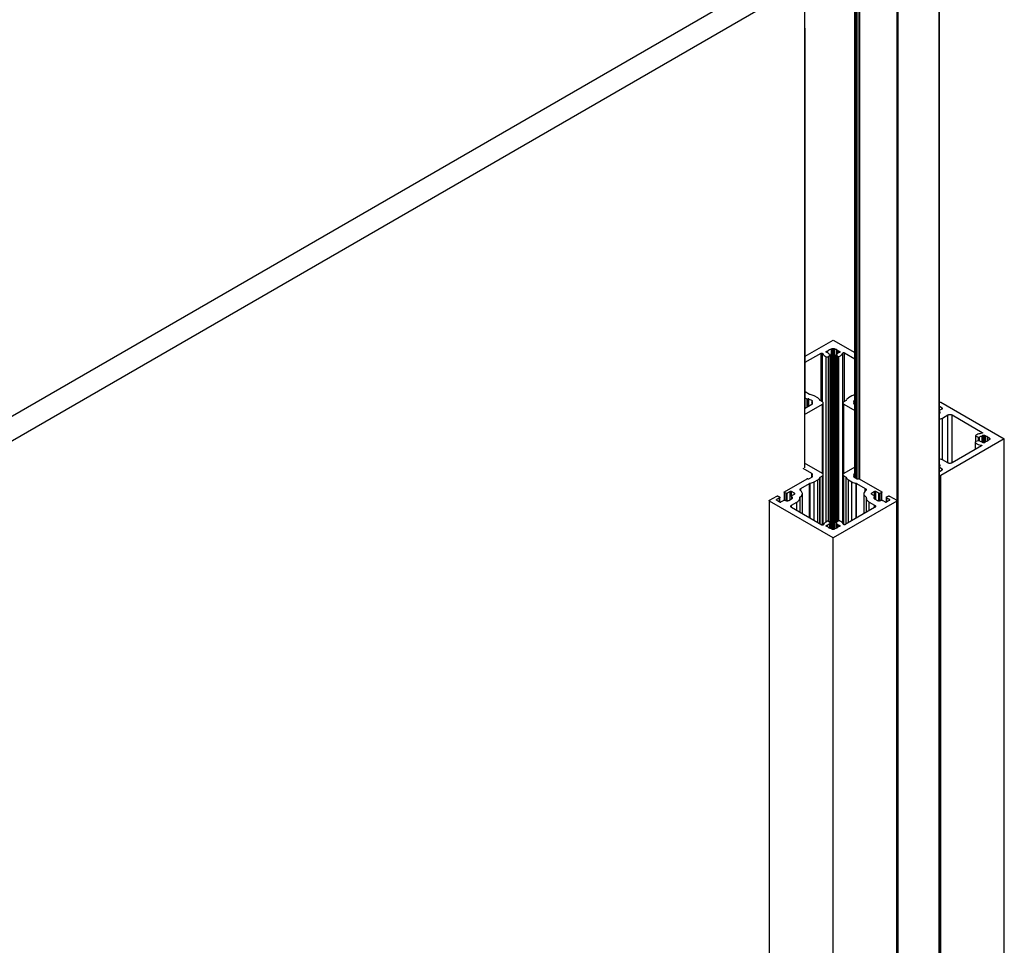
# Model space of a CAD drawing. Units: millimetres. Extents: x 2321 to 4024, y 26 to 608.
# Drawn here: x 3536 to 3562, y 488 to 512 of the extents above; entities that cross this region are included whole.
import ezdxf

# ---------------------------------------------------------------- set-up
doc = ezdxf.new("R2010")
doc.units = ezdxf.units.MM

msp = doc.modelspace()

# ---------------------------------------------------------------- linework, layer by layer
at = {"color": 7, "linetype": 'Continuous', "lineweight": 25}
for p, q in [((3560.528, 501.924), (3560.528, 518.334)), ((3558.288, 516.385), (3558.288, 499.94)), ((3558.293, 499.937), (3558.293, 516.361)), ((3558.311, 499.927), (3558.311, 516.322)), ((3558.315, 499.924), (3558.315, 516.317)), ((3558.334, 499.913), (3558.334, 516.306)), ((3558.351, 499.903), (3558.351, 516.302)), ((3558.411, 499.902), (3558.411, 516.302)), ((3558.428, 499.892), (3558.428, 516.298)), ((3560.524, 451.032), (3560.524, 516.355)), ((3560.528, 451.038), (3560.528, 516.362)), ((3559.415, 450.405), (3559.415, 515.728)), ((3559.438, 450.405), (3559.438, 515.728)), ((3493.528, 477.037), (3556.398, 513.331)), ((3494.094, 476.71), (3556.964, 513.004)), ((3556.964, 513.004), (3556.964, 500.193)), ((3556.983, 511.806), (3556.964, 511.817)), ((3556.964, 511.796), (3556.983, 511.806)), ((3556.983, 501.771), (3556.983, 511.806)), ((3556.983, 503.143), (3557.718, 503.567)), ((3557.718, 503.567), (3558.288, 503.238)), ((3556.983, 502.979), (3557.399, 503.219)), ((3557.399, 501.955), (3557.399, 503.219)), ((3557.433, 501.936), (3557.433, 503.219)), ((3557.536, 498.761), (3557.536, 503.125)), ((3557.538, 503.249), (3557.538, 503.259)), ((3557.562, 503.272), (3557.565, 503.272)), ((3557.562, 503.236), (3557.562, 503.272)), ((3557.565, 503.236), (3557.562, 503.236)), ((3557.565, 503.236), (3557.565, 503.272)), ((3557.581, 503.229), (3557.577, 503.233)), ((3557.581, 503.229), (3557.581, 503.279)), ((3557.596, 503.132), (3557.637, 503.173)), ((3557.596, 498.777), (3557.596, 503.132)), ((3557.633, 503.187), (3557.631, 503.188)), ((3557.637, 498.736), (3557.637, 503.173)), ((3557.639, 498.732), (3557.639, 503.178)), ((3557.684, 498.571), (3557.684, 503.338)), ((3557.705, 503.346), (3557.731, 503.346)), ((3557.705, 498.563), (3557.705, 503.346)), ((3557.731, 498.563), (3557.731, 503.346)), ((3557.747, 503.342), (3557.751, 503.338)), ((3557.747, 498.568), (3557.747, 503.342)), ((3557.751, 498.571), (3557.751, 503.338)), ((3557.797, 503.178), (3557.797, 498.731)), ((3557.799, 503.173), (3557.837, 503.135)), ((3557.799, 498.736), (3557.799, 503.173)), ((3557.82, 503.196), (3557.82, 503.313)), ((3557.837, 498.774), (3557.837, 503.135)), ((3557.855, 503.229), (3557.855, 503.279)), ((3557.871, 503.272), (3557.874, 503.272)), ((3557.871, 503.236), (3557.871, 503.272)), ((3557.874, 503.236), (3557.871, 503.236)), ((3557.872, 498.788), (3557.872, 503.13)), ((3557.874, 503.236), (3557.874, 503.272)), ((3557.891, 503.24), (3557.891, 503.268)), ((3557.898, 503.259), (3557.898, 503.249)), ((3558.017, 503.231), (3558.288, 503.075)), ((3558.017, 501.944), (3558.017, 503.231)), ((3557.098, 502.129), (3556.983, 502.196)), ((3557.311, 502.039), (3557.22, 502.091)), ((3558.216, 502.091), (3558.125, 502.039)), ((3556.964, 501.597), (3557.435, 501.869)), ((3556.964, 501.76), (3557.152, 501.869)), ((3557.028, 502.006), (3556.983, 502.032)), ((3557.028, 501.797), (3557.028, 502.006)), ((3557.056, 502.009), (3557.05, 502.006)), ((3557.05, 501.81), (3557.05, 502.006)), ((3557.056, 501.813), (3557.056, 502.009)), ((3557.169, 501.957), (3557.079, 502.009)), ((3557.079, 501.826), (3557.079, 502.009)), ((3557.158, 501.934), (3557.158, 501.874)), ((3557.163, 501.94), (3557.169, 501.944)), ((3557.169, 501.944), (3557.169, 501.957)), ((3557.435, 501.934), (3557.376, 501.968)), ((3557.435, 500.04), (3557.435, 501.869)), ((3557.459, 500.01), (3557.459, 501.902)), ((3557.977, 501.902), (3557.977, 498.723)), ((3558.06, 501.968), (3558.001, 501.934)), ((3558.001, 501.869), (3558.288, 501.703)), ((3558.001, 500.04), (3558.001, 501.869)), ((3558.288, 501.969), (3558.267, 501.957)), ((3558.267, 501.944), (3558.267, 501.957)), ((3558.267, 501.944), (3558.273, 501.94)), ((3558.278, 501.873), (3558.278, 501.934)), ((3558.284, 501.869), (3558.288, 501.867)), ((3560.528, 501.924), (3560.529, 501.924)), ((3560.563, 501.924), (3562.243, 500.955)), ((3560.603, 501.771), (3560.528, 501.814)), ((3560.528, 501.707), (3560.534, 501.712)), ((3560.534, 501.712), (3560.603, 501.751)), ((3560.603, 501.751), (3560.603, 501.771)), ((3560.609, 501.506), (3560.75, 501.588)), ((3560.75, 500.321), (3560.75, 501.588)), ((3560.863, 501.588), (3561.661, 501.127)), ((3560.863, 500.321), (3560.863, 501.588)), ((3560.528, 501.475), (3560.609, 501.506)), ((3560.609, 500.403), (3560.609, 501.506)), ((3561.661, 501.108), (3561.661, 501.127)), ((3561.669, 501.043), (3561.669, 501.045)), ((3561.669, 500.865), (3561.669, 501.045)), ((3561.669, 500.866), (3561.669, 501.043)), ((3561.693, 501.058), (3561.709, 501.058)), ((3561.693, 500.851), (3561.693, 501.058)), ((3561.709, 500.851), (3561.709, 501.058)), ((3561.726, 500.855), (3561.726, 501.054)), ((3561.733, 501.045), (3561.733, 501.043)), ((3561.733, 500.866), (3561.733, 501.043)), ((3562.243, 500.955), (3560.563, 499.985)), ((3561.469, 500.864), (3561.469, 500.671)), ((3561.478, 500.676), (3561.478, 500.849)), ((3561.482, 501.036), (3561.482, 500.88)), ((3561.56, 500.908), (3561.489, 500.884)), ((3561.494, 501.023), (3561.56, 501.002)), ((3561.494, 500.886), (3561.494, 501.023)), ((3561.56, 500.908), (3561.56, 501.002)), ((3561.586, 500.905), (3561.584, 500.906)), ((3561.586, 500.905), (3561.586, 501.005)), ((3561.641, 500.77), (3561.641, 500.79)), ((3561.665, 500.873), (3561.658, 500.875)), ((3561.669, 500.865), (3561.669, 500.866)), ((3561.709, 500.851), (3561.693, 500.851)), ((3561.733, 500.866), (3561.733, 500.865)), ((3561.744, 500.875), (3561.744, 501.034)), ((3561.803, 500.898), (3561.803, 501.013)), ((3561.847, 500.974), (3561.854, 500.971)), ((3561.847, 500.935), (3561.847, 500.974)), ((3561.854, 500.938), (3561.854, 500.971)), ((3561.861, 500.962), (3561.861, 500.947)), ((3562.243, 435.631), (3562.243, 500.955)), ((3561.641, 500.77), (3560.863, 500.321)), ((3557.435, 500.04), (3556.964, 500.312)), ((3560.609, 500.403), (3560.524, 500.432)), ((3560.75, 500.321), (3560.609, 500.403)), ((3557.152, 500.04), (3556.926, 500.171)), ((3557.152, 499.942), (3557.152, 500.04)), ((3557.459, 498.684), (3557.459, 500.008)), ((3557.977, 500.008), (3557.977, 498.723)), ((3558.288, 500.206), (3558.001, 500.04)), ((3558.288, 500.042), (3558.284, 500.04)), ((3558.284, 499.942), (3558.284, 500.04)), ((3560.534, 500.197), (3560.528, 500.202)), ((3560.528, 500.095), (3560.603, 500.138)), ((3560.603, 500.158), (3560.534, 500.197)), ((3560.534, 500.099), (3560.534, 500.197)), ((3560.603, 500.138), (3560.603, 500.158)), ((3556.434, 499.56), (3557.028, 499.903)), ((3556.868, 499.647), (3557.098, 499.78)), ((3557.05, 499.903), (3557.056, 499.9)), ((3557.079, 499.9), (3557.169, 499.952)), ((3557.098, 498.863), (3557.098, 499.78)), ((3557.158, 499.975), (3557.158, 499.945)), ((3557.169, 499.965), (3557.163, 499.969)), ((3557.163, 499.948), (3557.163, 499.969)), ((3557.169, 499.952), (3557.169, 499.965)), ((3557.22, 499.818), (3557.311, 499.87)), ((3557.22, 498.793), (3557.22, 499.818)), ((3557.311, 498.74), (3557.311, 499.87)), ((3557.376, 499.941), (3557.435, 499.975)), ((3557.376, 498.703), (3557.376, 499.941)), ((3557.435, 498.675), (3557.435, 499.975)), ((3558.001, 499.975), (3558.06, 499.941)), ((3558.001, 498.692), (3558.001, 499.975)), ((3558.06, 498.703), (3558.06, 499.941)), ((3558.125, 499.87), (3558.216, 499.818)), ((3558.125, 498.74), (3558.125, 499.87)), ((3558.216, 498.793), (3558.216, 499.818)), ((3558.273, 499.969), (3558.267, 499.965)), ((3558.267, 499.952), (3558.267, 499.965)), ((3558.267, 499.952), (3558.357, 499.9)), ((3558.273, 499.948), (3558.273, 499.969)), ((3558.278, 499.945), (3558.278, 499.975)), ((3558.338, 499.78), (3558.568, 499.647)), ((3558.338, 498.863), (3558.338, 499.78)), ((3558.38, 499.9), (3558.385, 499.903)), ((3558.408, 499.903), (3559.002, 499.56)), ((3560.529, 499.985), (3560.528, 499.985)), ((3560.529, 434.661), (3560.529, 499.985)), ((3560.563, 434.661), (3560.563, 499.985)), ((3556.427, 499.55), (3556.427, 499.335)), ((3556.473, 499.518), (3556.434, 499.541)), ((3556.434, 499.335), (3556.434, 499.541)), ((3556.473, 499.327), (3556.473, 499.518)), ((3556.587, 499.563), (3556.507, 499.518)), ((3556.507, 499.322), (3556.507, 499.518)), ((3556.587, 499.348), (3556.587, 499.563)), ((3556.7, 499.518), (3556.62, 499.563)), ((3556.62, 499.447), (3556.62, 499.563)), ((3556.631, 499.458), (3556.7, 499.498)), ((3556.7, 499.498), (3556.7, 499.518)), ((3556.868, 499.579), (3556.868, 499.647)), ((3556.907, 498.974), (3556.907, 499.509)), ((3558.529, 499.509), (3558.529, 498.974)), ((3558.568, 499.578), (3558.568, 499.647)), ((3558.815, 499.563), (3558.736, 499.518)), ((3558.736, 499.498), (3558.736, 499.518)), ((3558.736, 499.498), (3558.805, 499.458)), ((3558.815, 499.445), (3558.815, 499.563)), ((3558.928, 499.518), (3558.849, 499.563)), ((3558.849, 499.348), (3558.849, 499.563)), ((3558.928, 499.321), (3558.928, 499.518)), ((3559.002, 499.541), (3558.962, 499.518)), ((3558.962, 499.326), (3558.962, 499.518)), ((3559.002, 499.335), (3559.002, 499.541)), ((3559.009, 499.335), (3559.009, 499.55)), ((3556.031, 499.322), (3556.031, 433.998)), ((3556.038, 499.332), (3556.23, 499.443)), ((3557.718, 498.342), (3556.038, 499.312)), ((3556.038, 433.989), (3556.038, 499.312)), ((3556.304, 499.4), (3556.225, 499.354)), ((3556.225, 499.335), (3556.225, 499.354)), ((3556.225, 499.335), (3556.304, 499.289)), ((3556.264, 499.443), (3556.304, 499.42)), ((3556.304, 499.289), (3556.304, 499.4)), ((3556.311, 499.287), (3556.311, 499.41)), ((3556.338, 499.289), (3556.406, 499.329)), ((3556.564, 499.335), (3556.62, 499.367)), ((3556.619, 499.442), (3556.619, 499.367)), ((3556.62, 499.204), (3556.762, 499.286)), ((3556.762, 499.057), (3556.762, 499.286)), ((3556.843, 499.01), (3556.843, 499.398)), ((3559.398, 499.312), (3557.718, 498.342)), ((3558.593, 499.398), (3558.593, 499.01)), ((3558.674, 499.286), (3558.815, 499.204)), ((3558.674, 499.057), (3558.674, 499.286)), ((3558.815, 499.367), (3558.872, 499.335)), ((3558.817, 499.367), (3558.817, 499.442)), ((3559.03, 499.329), (3559.098, 499.289)), ((3559.125, 499.41), (3559.125, 499.286)), ((3559.132, 499.42), (3559.172, 499.443)), ((3559.211, 499.354), (3559.132, 499.4)), ((3559.132, 499.289), (3559.132, 499.4)), ((3559.132, 499.289), (3559.211, 499.335)), ((3559.206, 499.443), (3559.398, 499.332)), ((3559.211, 499.335), (3559.211, 499.354)), ((3559.398, 433.989), (3559.398, 499.312)), ((3559.405, 433.998), (3559.405, 499.322)), ((3557.419, 498.678), (3556.62, 499.139)), ((3556.62, 499.139), (3556.62, 499.204)), ((3558.815, 499.139), (3558.037, 498.69)), ((3558.815, 499.139), (3558.815, 499.204)), ((3557.599, 498.774), (3557.595, 498.777)), ((3557.637, 498.736), (3557.599, 498.774)), ((3557.631, 498.592), (3557.631, 498.721)), ((3557.639, 498.589), (3557.639, 498.731)), ((3557.797, 498.731), (3557.797, 498.587)), ((3557.84, 498.777), (3557.799, 498.736)), ((3557.805, 498.721), (3557.82, 498.714)), ((3557.805, 498.59), (3557.805, 498.721)), ((3557.82, 498.598), (3557.82, 498.714)), ((3557.922, 498.773), (3557.9, 498.784)), ((3557.538, 498.651), (3557.538, 498.66)), ((3557.562, 498.674), (3557.565, 498.674)), ((3557.562, 498.637), (3557.562, 498.674)), ((3557.565, 498.637), (3557.562, 498.637)), ((3557.565, 498.637), (3557.565, 498.674)), ((3557.581, 498.63), (3557.577, 498.634)), ((3557.681, 498.574), (3557.675, 498.576)), ((3557.684, 498.571), (3557.681, 498.574)), ((3557.731, 498.563), (3557.705, 498.563)), ((3557.855, 498.63), (3557.855, 498.68)), ((3557.871, 498.674), (3557.874, 498.674)), ((3557.871, 498.637), (3557.871, 498.674)), ((3557.874, 498.637), (3557.871, 498.637)), ((3557.874, 498.637), (3557.874, 498.674)), ((3557.891, 498.641), (3557.891, 498.669)), ((3557.898, 498.66), (3557.898, 498.651)), ((3557.898, 498.65), (3557.898, 498.66)), ((3557.718, 433.019), (3557.718, 498.342))]:
    msp.add_line(p, q, dxfattribs=at)
at = {"color": 8, "linetype": 'Continuous', "lineweight": 25}
for p, q in [((3557.439, 501.931), (3557.439, 503.213)), ((3557.675, 498.576), (3557.675, 503.333)), ((3557.761, 498.576), (3557.761, 503.333)), ((3557.977, 498.724), (3557.977, 503.224)), ((3557.161, 501.876), (3557.161, 501.928)), ((3558.275, 501.876), (3558.275, 501.928)), ((3560.531, 501.627), (3560.531, 501.681)), ((3561.63, 500.764), (3561.63, 500.793)), ((3561.658, 500.875), (3561.658, 501.034)), ((3561.839, 500.93), (3561.839, 500.979)), ((3557.11, 498.856), (3557.11, 499.784)), ((3557.37, 498.706), (3557.37, 499.934)), ((3558.066, 498.706), (3558.066, 499.934)), ((3558.326, 498.856), (3558.326, 499.784)), ((3556.628, 499.374), (3556.628, 499.428)), ((3558.808, 499.373), (3558.808, 499.428)), ((3557.581, 498.63), (3557.581, 498.68))]:
    msp.add_line(p, q, dxfattribs=at)
at = {"color": 7, "linetype": 'Continuous', "lineweight": 25}
for points, knots in [([(3557.399, 503.219), (3557.401, 503.221), (3557.407, 503.223), (3557.417, 503.224), (3557.426, 503.222), (3557.43, 503.22), (3557.433, 503.219)], [0, 0, 0, 0, 0.2800244, 0.5592263, 0.7790089, 1, 1, 1, 1]), ([(3557.433, 503.219), (3557.434, 503.218), (3557.437, 503.216), (3557.438, 503.214), (3557.439, 503.213)], [0, 0, 0, 0, 0.55897, 1, 1, 1, 1]), ([(3557.439, 503.213), (3557.45, 503.194), (3557.471, 503.161), (3557.516, 503.136), (3557.536, 503.125)], [0, 0, 0, 0, 0.558538, 1, 1, 1, 1]), ([(3557.536, 503.125), (3557.541, 503.123), (3557.552, 503.119), (3557.571, 503.12), (3557.586, 503.125), (3557.593, 503.129), (3557.596, 503.132)], [0, 0, 0, 0, 0.279555, 0.559133, 0.77964, 1, 1, 1, 1]), ([(3557.538, 503.259), (3557.538, 503.261), (3557.539, 503.265), (3557.546, 503.269), (3557.554, 503.272), (3557.559, 503.272), (3557.562, 503.272)], [0, 0, 0, 0, 0.279931, 0.559173, 0.778999, 1, 1, 1, 1]), ([(3557.562, 503.236), (3557.558, 503.236), (3557.551, 503.236), (3557.543, 503.24), (3557.539, 503.245), (3557.538, 503.248), (3557.538, 503.249)], [0, 0, 0, 0, 0.279972, 0.559176, 0.778999, 1, 1, 1, 1]), ([(3557.565, 503.272), (3557.567, 503.273), (3557.571, 503.273), (3557.577, 503.275), (3557.579, 503.277), (3557.581, 503.279)], [0, 0, 0, 0, 0.280612, 0.562395, 1, 1, 1, 1]), ([(3557.577, 503.233), (3557.575, 503.234), (3557.571, 503.235), (3557.567, 503.235), (3557.565, 503.236)], [0, 0, 0, 0, 0.559352, 1, 1, 1, 1]), ([(3557.581, 503.279), (3557.592, 503.293), (3557.613, 503.317), (3557.656, 503.328), (3557.675, 503.333)], [0, 0, 0, 0, 0.5591155, 1, 1, 1, 1]), ([(3557.631, 503.188), (3557.619, 503.194), (3557.596, 503.206), (3557.585, 503.222), (3557.581, 503.229)], [0, 0, 0, 0, 0.558607, 1, 1, 1, 1]), ([(3557.637, 503.173), (3557.638, 503.174), (3557.64, 503.177), (3557.639, 503.182), (3557.636, 503.185), (3557.633, 503.187)], [0, 0, 0, 0, 0.280649, 0.562508, 1, 1, 1, 1]), ([(3557.675, 503.333), (3557.677, 503.334), (3557.681, 503.335), (3557.683, 503.337), (3557.684, 503.338)], [0, 0, 0, 0, 0.559294, 1, 1, 1, 1]), ([(3557.684, 503.338), (3557.686, 503.339), (3557.688, 503.342), (3557.695, 503.345), (3557.701, 503.346), (3557.705, 503.346)], [0, 0, 0, 0, 0.280446, 0.561694, 1, 1, 1, 1]), ([(3557.731, 503.346), (3557.734, 503.346), (3557.74, 503.345), (3557.745, 503.343), (3557.747, 503.342)], [0, 0, 0, 0, 0.558053, 1, 1, 1, 1]), ([(3557.751, 503.338), (3557.753, 503.337), (3557.755, 503.335), (3557.759, 503.334), (3557.761, 503.333)], [0, 0, 0, 0, 0.5593872, 1, 1, 1, 1]), ([(3557.761, 503.333), (3557.773, 503.331), (3557.795, 503.326), (3557.812, 503.317), (3557.82, 503.313)], [0, 0, 0, 0, 0.559161, 1, 1, 1, 1]), ([(3557.805, 503.188), (3557.803, 503.187), (3557.799, 503.184), (3557.796, 503.18), (3557.797, 503.176), (3557.798, 503.174), (3557.799, 503.173)], [0, 0, 0, 0, 0.2792755, 0.5601701, 0.7796451, 1, 1, 1, 1]), ([(3557.855, 503.229), (3557.849, 503.22), (3557.837, 503.204), (3557.815, 503.193), (3557.805, 503.188)], [0, 0, 0, 0, 0.558606, 1, 1, 1, 1]), ([(3557.82, 503.313), (3557.828, 503.307), (3557.844, 503.297), (3557.852, 503.284), (3557.855, 503.279)], [0, 0, 0, 0, 0.5591614, 1, 1, 1, 1]), ([(3557.837, 503.135), (3557.84, 503.133), (3557.844, 503.129), (3557.855, 503.127), (3557.864, 503.128), (3557.87, 503.129), (3557.872, 503.13)], [0, 0, 0, 0, 0.279979, 0.559097, 0.778904, 1, 1, 1, 1]), ([(3557.855, 503.279), (3557.856, 503.278), (3557.858, 503.276), (3557.863, 503.273), (3557.868, 503.273), (3557.871, 503.272)], [0, 0, 0, 0, 0.280638, 0.562393, 1, 1, 1, 1]), ([(3557.871, 503.236), (3557.869, 503.235), (3557.865, 503.235), (3557.859, 503.233), (3557.857, 503.231), (3557.855, 503.229)], [0, 0, 0, 0, 0.280591, 0.562325, 1, 1, 1, 1]), ([(3557.872, 503.13), (3557.9, 503.145), (3557.95, 503.171), (3557.969, 503.208), (3557.977, 503.224)], [0, 0, 0, 0, 0.55946, 1, 1, 1, 1]), ([(3557.874, 503.272), (3557.877, 503.272), (3557.884, 503.272), (3557.889, 503.269), (3557.891, 503.268)], [0, 0, 0, 0, 0.559388, 1, 1, 1, 1]), ([(3557.898, 503.249), (3557.897, 503.247), (3557.897, 503.243), (3557.89, 503.239), (3557.882, 503.236), (3557.877, 503.236), (3557.874, 503.236)], [0, 0, 0, 0, 0.279983, 0.55919, 0.779006, 1, 1, 1, 1]), ([(3557.891, 503.268), (3557.893, 503.267), (3557.897, 503.264), (3557.898, 503.26), (3557.898, 503.259)], [0, 0, 0, 0, 0.559426, 1, 1, 1, 1]), ([(3557.977, 503.224), (3557.978, 503.226), (3557.98, 503.229), (3557.987, 503.233), (3557.997, 503.235), (3558.008, 503.235), (3558.014, 503.232), (3558.017, 503.231)], [0, 0, 0, 0, 0.186687, 0.3737395, 0.5607153, 0.7804805, 1, 1, 1, 1]), ([(3557.11, 502.125), (3557.108, 502.125), (3557.103, 502.126), (3557.1, 502.128), (3557.098, 502.129)], [0, 0, 0, 0, 0.558738, 1, 1, 1, 1]), ([(3557.22, 502.091), (3557.202, 502.1), (3557.169, 502.116), (3557.128, 502.122), (3557.11, 502.125)], [0, 0, 0, 0, 0.558756, 1, 1, 1, 1]), ([(3558.288, 502.117), (3558.278, 502.115), (3558.251, 502.11), (3558.23, 502.098), (3558.216, 502.091)], [0, 0, 0, 0, 0.347752, 1, 1, 1, 1]), ([(3557.05, 502.006), (3557.049, 502.005), (3557.045, 502.004), (3557.038, 502.003), (3557.032, 502.004), (3557.029, 502.005), (3557.028, 502.006)], [0, 0, 0, 0, 0.279982, 0.559205, 0.778997, 1, 1, 1, 1]), ([(3557.079, 502.009), (3557.077, 502.01), (3557.073, 502.012), (3557.066, 502.012), (3557.06, 502.011), (3557.058, 502.01), (3557.056, 502.009)], [0, 0, 0, 0, 0.279969, 0.559208, 0.779002, 1, 1, 1, 1]), ([(3557.152, 501.869), (3557.159, 501.874), (3557.172, 501.883), (3557.177, 501.9), (3557.173, 501.916), (3557.165, 501.924), (3557.161, 501.928)], [0, 0, 0, 0, 0.279333, 0.560155, 0.779662, 1, 1, 1, 1]), ([(3557.161, 501.928), (3557.16, 501.929), (3557.158, 501.932), (3557.158, 501.935), (3557.159, 501.938), (3557.162, 501.94), (3557.163, 501.94)], [0, 0, 0, 0, 0.279326, 0.560171, 0.779657, 1, 1, 1, 1]), ([(3557.169, 501.944), (3557.171, 501.945), (3557.174, 501.947), (3557.174, 501.951), (3557.173, 501.955), (3557.17, 501.956), (3557.169, 501.957)], [0, 0, 0, 0, 0.279953, 0.55922, 0.779022, 1, 1, 1, 1]), ([(3557.37, 501.975), (3557.363, 501.989), (3557.351, 502.012), (3557.323, 502.031), (3557.311, 502.039)], [0, 0, 0, 0, 0.558757, 1, 1, 1, 1]), ([(3557.376, 501.968), (3557.374, 501.969), (3557.371, 501.972), (3557.37, 501.974), (3557.37, 501.975)], [0, 0, 0, 0, 0.558758, 1, 1, 1, 1]), ([(3557.435, 501.869), (3557.442, 501.874), (3557.457, 501.885), (3557.46, 501.905), (3557.453, 501.922), (3557.441, 501.93), (3557.435, 501.934)], [0, 0, 0, 0, 0.27999, 0.5592075, 0.7790061, 1, 1, 1, 1]), ([(3558.001, 501.934), (3557.994, 501.929), (3557.979, 501.918), (3557.976, 501.899), (3557.983, 501.881), (3557.995, 501.873), (3558.001, 501.869)], [0, 0, 0, 0, 0.2799783, 0.5591945, 0.7790031, 1, 1, 1, 1]), ([(3558.066, 501.975), (3558.066, 501.974), (3558.064, 501.971), (3558.061, 501.969), (3558.06, 501.968)], [0, 0, 0, 0, 0.558757, 1, 1, 1, 1]), ([(3558.125, 502.039), (3558.11, 502.028), (3558.082, 502.009), (3558.071, 501.986), (3558.066, 501.975)], [0, 0, 0, 0, 0.558757, 1, 1, 1, 1]), ([(3558.275, 501.928), (3558.27, 501.923), (3558.26, 501.912), (3558.259, 501.895), (3558.268, 501.88), (3558.278, 501.873), (3558.284, 501.869)], [0, 0, 0, 0, 0.279327, 0.560158, 0.77966, 1, 1, 1, 1]), ([(3558.267, 501.957), (3558.265, 501.956), (3558.262, 501.954), (3558.262, 501.95), (3558.263, 501.947), (3558.265, 501.945), (3558.267, 501.944)], [0, 0, 0, 0, 0.279982, 0.559205, 0.778997, 1, 1, 1, 1]), ([(3558.273, 501.94), (3558.275, 501.939), (3558.277, 501.937), (3558.278, 501.934), (3558.277, 501.931), (3558.276, 501.929), (3558.275, 501.928)], [0, 0, 0, 0, 0.279343, 0.560143, 0.779661, 1, 1, 1, 1]), ([(3560.529, 501.924), (3560.532, 501.926), (3560.538, 501.928), (3560.548, 501.929), (3560.557, 501.927), (3560.561, 501.925), (3560.563, 501.924)], [0, 0, 0, 0, 0.279953, 0.559223, 0.779018, 1, 1, 1, 1]), ([(3560.524, 501.621), (3560.53, 501.626), (3560.544, 501.635), (3560.549, 501.653), (3560.544, 501.669), (3560.535, 501.677), (3560.531, 501.681)], [0, 0, 0, 0, 0.279288, 0.560164, 0.779651, 1, 1, 1, 1]), ([(3560.603, 501.751), (3560.605, 501.753), (3560.609, 501.756), (3560.61, 501.762), (3560.608, 501.767), (3560.605, 501.77), (3560.603, 501.771)], [0, 0, 0, 0, 0.280037, 0.559213, 0.779001, 1, 1, 1, 1]), ([(3560.75, 501.588), (3560.759, 501.592), (3560.778, 501.601), (3560.812, 501.603), (3560.842, 501.598), (3560.856, 501.591), (3560.863, 501.588)], [0, 0, 0, 0, 0.279992, 0.559222, 0.779012, 1, 1, 1, 1]), ([(3561.487, 501.044), (3561.485, 501.042), (3561.482, 501.038), (3561.483, 501.032), (3561.487, 501.027), (3561.492, 501.025), (3561.494, 501.023)], [0, 0, 0, 0, 0.279962, 0.559107, 0.7789, 1, 1, 1, 1]), ([(3561.649, 501.104), (3561.613, 501.097), (3561.549, 501.086), (3561.506, 501.056), (3561.487, 501.044)], [0, 0, 0, 0, 0.559459, 1, 1, 1, 1]), ([(3561.661, 501.127), (3561.664, 501.125), (3561.669, 501.121), (3561.668, 501.115), (3561.665, 501.11), (3561.659, 501.106), (3561.653, 501.105), (3561.649, 501.104)], [0, 0, 0, 0, 0.249341, 0.498861, 0.624817, 0.750642, 1, 1, 1, 1]), ([(3561.658, 501.034), (3561.66, 501.034), (3561.663, 501.035), (3561.668, 501.038), (3561.669, 501.041), (3561.669, 501.043)], [0, 0, 0, 0, 0.280596, 0.562436, 1, 1, 1, 1]), ([(3561.669, 501.045), (3561.67, 501.047), (3561.671, 501.051), (3561.677, 501.055), (3561.685, 501.058), (3561.69, 501.058), (3561.693, 501.058)], [0, 0, 0, 0, 0.279984, 0.559189, 0.779006, 1, 1, 1, 1]), ([(3561.709, 501.058), (3561.713, 501.058), (3561.719, 501.058), (3561.724, 501.055), (3561.726, 501.054)], [0, 0, 0, 0, 0.559378, 1, 1, 1, 1]), ([(3561.726, 501.054), (3561.728, 501.053), (3561.732, 501.05), (3561.733, 501.046), (3561.733, 501.045)], [0, 0, 0, 0, 0.559404, 1, 1, 1, 1]), ([(3561.733, 501.043), (3561.733, 501.042), (3561.734, 501.039), (3561.737, 501.036), (3561.742, 501.035), (3561.744, 501.034)], [0, 0, 0, 0, 0.280601, 0.562375, 1, 1, 1, 1]), ([(3561.489, 500.884), (3561.484, 500.882), (3561.474, 500.877), (3561.468, 500.867), (3561.47, 500.857), (3561.475, 500.852), (3561.478, 500.849)], [0, 0, 0, 0, 0.279511, 0.559031, 0.779569, 1, 1, 1, 1]), ([(3561.478, 500.849), (3561.503, 500.835), (3561.546, 500.81), (3561.604, 500.798), (3561.63, 500.793)], [0, 0, 0, 0, 0.558537, 1, 1, 1, 1]), ([(3561.56, 501.002), (3561.563, 501.001), (3561.568, 501), (3561.575, 501), (3561.582, 501.002), (3561.585, 501.004), (3561.586, 501.005)], [0, 0, 0, 0, 0.279254, 0.560194, 0.779638, 1, 1, 1, 1]), ([(3561.584, 500.906), (3561.582, 500.907), (3561.579, 500.908), (3561.57, 500.91), (3561.564, 500.908), (3561.56, 500.908)], [0, 0, 0, 0, 0.280653, 0.562594, 1, 1, 1, 1]), ([(3561.586, 501.005), (3561.597, 501.012), (3561.618, 501.025), (3561.646, 501.031), (3561.658, 501.034)], [0, 0, 0, 0, 0.558605, 1, 1, 1, 1]), ([(3561.658, 500.875), (3561.642, 500.879), (3561.615, 500.886), (3561.595, 500.899), (3561.586, 500.905)], [0, 0, 0, 0, 0.558604, 1, 1, 1, 1]), ([(3561.63, 500.793), (3561.632, 500.793), (3561.637, 500.792), (3561.64, 500.791), (3561.641, 500.79)], [0, 0, 0, 0, 0.558939, 1, 1, 1, 1]), ([(3561.641, 500.79), (3561.643, 500.788), (3561.648, 500.785), (3561.649, 500.779), (3561.647, 500.774), (3561.643, 500.771), (3561.641, 500.77)], [0, 0, 0, 0, 0.279988, 0.559206, 0.778997, 1, 1, 1, 1]), ([(3561.669, 500.866), (3561.669, 500.868), (3561.668, 500.87), (3561.666, 500.872), (3561.665, 500.873)], [0, 0, 0, 0, 0.559382, 1, 1, 1, 1]), ([(3561.693, 500.851), (3561.69, 500.851), (3561.683, 500.851), (3561.675, 500.855), (3561.67, 500.86), (3561.67, 500.863), (3561.669, 500.865)], [0, 0, 0, 0, 0.279958, 0.559176, 0.779, 1, 1, 1, 1]), ([(3561.733, 500.865), (3561.733, 500.862), (3561.732, 500.858), (3561.725, 500.854), (3561.717, 500.851), (3561.712, 500.851), (3561.709, 500.851)], [0, 0, 0, 0, 0.280018, 0.559256, 0.779012, 1, 1, 1, 1]), ([(3561.744, 500.875), (3561.743, 500.875), (3561.739, 500.874), (3561.734, 500.871), (3561.734, 500.868), (3561.733, 500.866)], [0, 0, 0, 0, 0.280623, 0.562399, 1, 1, 1, 1]), ([(3561.744, 501.034), (3561.756, 501.031), (3561.778, 501.026), (3561.795, 501.017), (3561.803, 501.013)], [0, 0, 0, 0, 0.559161, 1, 1, 1, 1]), ([(3561.839, 500.93), (3561.827, 500.916), (3561.806, 500.891), (3561.763, 500.88), (3561.744, 500.875)], [0, 0, 0, 0, 0.559106, 1, 1, 1, 1]), ([(3561.803, 501.013), (3561.812, 501.008), (3561.827, 500.998), (3561.835, 500.985), (3561.839, 500.979)], [0, 0, 0, 0, 0.55916, 1, 1, 1, 1]), ([(3561.839, 500.979), (3561.84, 500.978), (3561.841, 500.976), (3561.845, 500.974), (3561.847, 500.974)], [0, 0, 0, 0, 0.559259, 1, 1, 1, 1]), ([(3561.847, 500.935), (3561.845, 500.934), (3561.841, 500.933), (3561.839, 500.931), (3561.839, 500.93)], [0, 0, 0, 0, 0.559446, 1, 1, 1, 1]), ([(3561.861, 500.947), (3561.86, 500.946), (3561.86, 500.943), (3561.855, 500.938), (3561.85, 500.936), (3561.847, 500.935)], [0, 0, 0, 0, 0.280459, 0.561776, 1, 1, 1, 1]), ([(3561.854, 500.971), (3561.856, 500.97), (3561.86, 500.967), (3561.86, 500.964), (3561.861, 500.962)], [0, 0, 0, 0, 0.5580687, 1, 1, 1, 1]), ([(3560.531, 500.228), (3560.536, 500.233), (3560.547, 500.244), (3560.548, 500.262), (3560.54, 500.277), (3560.529, 500.285), (3560.524, 500.288)], [0, 0, 0, 0, 0.279286, 0.560165, 0.779651, 1, 1, 1, 1]), ([(3560.863, 500.321), (3560.854, 500.317), (3560.835, 500.308), (3560.801, 500.307), (3560.772, 500.311), (3560.757, 500.318), (3560.75, 500.321)], [0, 0, 0, 0, 0.2799884, 0.559218, 0.7790073, 1, 1, 1, 1]), ([(3557.161, 499.981), (3557.166, 499.986), (3557.176, 499.997), (3557.176, 500.014), (3557.168, 500.029), (3557.158, 500.037), (3557.152, 500.04)], [0, 0, 0, 0, 0.27933, 0.560155, 0.779662, 1, 1, 1, 1]), ([(3557.435, 499.975), (3557.442, 499.98), (3557.457, 499.991), (3557.46, 500.011), (3557.453, 500.028), (3557.441, 500.036), (3557.435, 500.04)], [0, 0, 0, 0, 0.279982, 0.5592, 0.779004, 1, 1, 1, 1]), ([(3558.001, 500.04), (3557.994, 500.035), (3557.979, 500.024), (3557.976, 500.005), (3557.983, 499.987), (3557.995, 499.979), (3558.001, 499.975)], [0, 0, 0, 0, 0.279984, 0.559206, 0.779005, 1, 1, 1, 1]), ([(3558.284, 500.04), (3558.277, 500.035), (3558.264, 500.026), (3558.259, 500.009), (3558.263, 499.993), (3558.271, 499.985), (3558.275, 499.981)], [0, 0, 0, 0, 0.279335, 0.56015, 0.779665, 1, 1, 1, 1]), ([(3560.603, 500.138), (3560.605, 500.14), (3560.609, 500.143), (3560.61, 500.149), (3560.608, 500.154), (3560.605, 500.157), (3560.603, 500.158)], [0, 0, 0, 0, 0.279946, 0.559178, 0.779007, 1, 1, 1, 1]), ([(3557.028, 499.903), (3557.03, 499.904), (3557.033, 499.906), (3557.04, 499.906), (3557.046, 499.905), (3557.049, 499.904), (3557.05, 499.903)], [0, 0, 0, 0, 0.279959, 0.559219, 0.779019, 1, 1, 1, 1]), ([(3557.056, 499.9), (3557.058, 499.899), (3557.062, 499.897), (3557.068, 499.897), (3557.074, 499.898), (3557.077, 499.899), (3557.079, 499.9)], [0, 0, 0, 0, 0.279987, 0.55921, 0.779003, 1, 1, 1, 1]), ([(3557.098, 499.78), (3557.1, 499.781), (3557.104, 499.783), (3557.108, 499.784), (3557.11, 499.784)], [0, 0, 0, 0, 0.558772, 1, 1, 1, 1]), ([(3557.11, 499.784), (3557.133, 499.788), (3557.174, 499.795), (3557.206, 499.811), (3557.22, 499.818)], [0, 0, 0, 0, 0.558759, 1, 1, 1, 1]), ([(3557.163, 499.969), (3557.161, 499.97), (3557.159, 499.972), (3557.158, 499.975), (3557.158, 499.978), (3557.16, 499.98), (3557.161, 499.981)], [0, 0, 0, 0, 0.279319, 0.560162, 0.779658, 1, 1, 1, 1]), ([(3557.169, 499.952), (3557.171, 499.953), (3557.174, 499.955), (3557.174, 499.959), (3557.173, 499.963), (3557.17, 499.964), (3557.169, 499.965)], [0, 0, 0, 0, 0.2799719, 0.5592164, 0.779006, 1, 1, 1, 1]), ([(3557.311, 499.87), (3557.326, 499.881), (3557.353, 499.9), (3557.365, 499.923), (3557.37, 499.934)], [0, 0, 0, 0, 0.5587605, 1, 1, 1, 1]), ([(3557.37, 499.934), (3557.37, 499.935), (3557.372, 499.938), (3557.375, 499.94), (3557.376, 499.941)], [0, 0, 0, 0, 0.558767, 1, 1, 1, 1]), ([(3558.06, 499.941), (3558.061, 499.94), (3558.064, 499.938), (3558.066, 499.935), (3558.066, 499.934)], [0, 0, 0, 0, 0.558761, 1, 1, 1, 1]), ([(3558.066, 499.934), (3558.073, 499.921), (3558.085, 499.897), (3558.113, 499.879), (3558.125, 499.87)], [0, 0, 0, 0, 0.558756, 1, 1, 1, 1]), ([(3558.216, 499.818), (3558.234, 499.809), (3558.267, 499.793), (3558.308, 499.787), (3558.326, 499.784)], [0, 0, 0, 0, 0.558759, 1, 1, 1, 1]), ([(3558.267, 499.965), (3558.265, 499.964), (3558.262, 499.962), (3558.262, 499.958), (3558.263, 499.955), (3558.265, 499.953), (3558.267, 499.952)], [0, 0, 0, 0, 0.280052, 0.559232, 0.779021, 1, 1, 1, 1]), ([(3558.275, 499.981), (3558.276, 499.98), (3558.278, 499.978), (3558.278, 499.974), (3558.276, 499.971), (3558.274, 499.97), (3558.273, 499.969)], [0, 0, 0, 0, 0.279308, 0.56018, 0.779654, 1, 1, 1, 1]), ([(3558.326, 499.784), (3558.328, 499.784), (3558.333, 499.783), (3558.336, 499.781), (3558.338, 499.78)], [0, 0, 0, 0, 0.5587822, 1, 1, 1, 1]), ([(3558.357, 499.9), (3558.359, 499.899), (3558.363, 499.897), (3558.37, 499.897), (3558.375, 499.898), (3558.378, 499.899), (3558.38, 499.9)], [0, 0, 0, 0, 0.279973, 0.559248, 0.779022, 1, 1, 1, 1]), ([(3558.385, 499.903), (3558.387, 499.904), (3558.391, 499.906), (3558.398, 499.906), (3558.404, 499.905), (3558.407, 499.904), (3558.408, 499.903)], [0, 0, 0, 0, 0.279972, 0.559216, 0.779006, 1, 1, 1, 1]), ([(3560.563, 499.985), (3560.561, 499.983), (3560.555, 499.981), (3560.545, 499.98), (3560.536, 499.982), (3560.532, 499.984), (3560.529, 499.985)], [0, 0, 0, 0, 0.280035, 0.559209, 0.77899, 1, 1, 1, 1]), ([(3556.434, 499.541), (3556.432, 499.542), (3556.427, 499.545), (3556.426, 499.551), (3556.429, 499.556), (3556.432, 499.559), (3556.434, 499.56)], [0, 0, 0, 0, 0.2799939, 0.5591782, 0.7789956, 1, 1, 1, 1]), ([(3556.507, 499.518), (3556.505, 499.516), (3556.499, 499.514), (3556.489, 499.513), (3556.48, 499.515), (3556.476, 499.517), (3556.473, 499.518)], [0, 0, 0, 0, 0.279952, 0.55917, 0.779002, 1, 1, 1, 1]), ([(3556.62, 499.563), (3556.618, 499.565), (3556.612, 499.567), (3556.602, 499.568), (3556.593, 499.566), (3556.589, 499.564), (3556.587, 499.563)], [0, 0, 0, 0, 0.279983, 0.55925, 0.779018, 1, 1, 1, 1]), ([(3556.7, 499.498), (3556.702, 499.5), (3556.706, 499.503), (3556.707, 499.509), (3556.705, 499.514), (3556.701, 499.516), (3556.7, 499.518)], [0, 0, 0, 0, 0.280031, 0.559219, 0.779004, 1, 1, 1, 1]), ([(3556.842, 499.417), (3556.861, 499.431), (3556.898, 499.458), (3556.911, 499.507), (3556.898, 499.552), (3556.873, 499.575), (3556.861, 499.587)], [0, 0, 0, 0, 0.279301, 0.560155, 0.779658, 1, 1, 1, 1]), ([(3556.861, 499.587), (3556.855, 499.592), (3556.844, 499.603), (3556.843, 499.62), (3556.851, 499.636), (3556.862, 499.643), (3556.868, 499.647)], [0, 0, 0, 0, 0.279287, 0.560164, 0.779653, 1, 1, 1, 1]), ([(3558.575, 499.587), (3558.56, 499.572), (3558.529, 499.542), (3558.526, 499.492), (3558.549, 499.449), (3558.579, 499.428), (3558.593, 499.417)], [0, 0, 0, 0, 0.2793, 0.560158, 0.779656, 1, 1, 1, 1]), ([(3558.568, 499.647), (3558.575, 499.642), (3558.589, 499.633), (3558.593, 499.615), (3558.589, 499.599), (3558.58, 499.591), (3558.575, 499.587)], [0, 0, 0, 0, 0.2792905, 0.5601597, 0.7796535, 1, 1, 1, 1]), ([(3558.736, 499.518), (3558.734, 499.516), (3558.73, 499.513), (3558.729, 499.507), (3558.731, 499.502), (3558.734, 499.499), (3558.736, 499.498)], [0, 0, 0, 0, 0.279972, 0.559218, 0.779007, 1, 1, 1, 1]), ([(3558.849, 499.563), (3558.846, 499.565), (3558.841, 499.567), (3558.831, 499.568), (3558.822, 499.566), (3558.818, 499.564), (3558.815, 499.563)], [0, 0, 0, 0, 0.279975, 0.559218, 0.779003, 1, 1, 1, 1]), ([(3558.962, 499.518), (3558.96, 499.516), (3558.954, 499.514), (3558.944, 499.513), (3558.935, 499.515), (3558.931, 499.517), (3558.928, 499.518)], [0, 0, 0, 0, 0.2799774, 0.5592111, 0.7790148, 1, 1, 1, 1]), ([(3559.002, 499.56), (3559.004, 499.559), (3559.009, 499.555), (3559.01, 499.549), (3559.007, 499.544), (3559.004, 499.542), (3559.002, 499.541)], [0, 0, 0, 0, 0.2799947, 0.5591815, 0.779005, 1, 1, 1, 1]), ([(3556.038, 499.312), (3556.036, 499.314), (3556.031, 499.317), (3556.03, 499.323), (3556.033, 499.328), (3556.036, 499.33), (3556.038, 499.332)], [0, 0, 0, 0, 0.279995, 0.55918, 0.779, 1, 1, 1, 1]), ([(3556.225, 499.354), (3556.222, 499.353), (3556.218, 499.35), (3556.217, 499.344), (3556.219, 499.339), (3556.223, 499.336), (3556.225, 499.335)], [0, 0, 0, 0, 0.280031, 0.559219, 0.779004, 1, 1, 1, 1]), ([(3556.23, 499.443), (3556.233, 499.444), (3556.239, 499.446), (3556.249, 499.447), (3556.258, 499.446), (3556.262, 499.444), (3556.264, 499.443)], [0, 0, 0, 0, 0.2799595, 0.5592158, 0.7790135, 1, 1, 1, 1]), ([(3556.304, 499.42), (3556.306, 499.418), (3556.31, 499.415), (3556.311, 499.409), (3556.309, 499.404), (3556.305, 499.401), (3556.304, 499.4)], [0, 0, 0, 0, 0.279956, 0.559172, 0.778998, 1, 1, 1, 1]), ([(3556.304, 499.289), (3556.307, 499.288), (3556.312, 499.285), (3556.322, 499.285), (3556.331, 499.286), (3556.335, 499.288), (3556.338, 499.289)], [0, 0, 0, 0, 0.279983, 0.55925, 0.779018, 1, 1, 1, 1]), ([(3556.406, 499.329), (3556.411, 499.331), (3556.419, 499.335), (3556.434, 499.336), (3556.448, 499.335), (3556.455, 499.332), (3556.459, 499.331)], [0, 0, 0, 0, 0.2792957, 0.560151, 0.7796612, 1, 1, 1, 1]), ([(3556.459, 499.331), (3556.468, 499.328), (3556.487, 499.321), (3556.518, 499.321), (3556.544, 499.325), (3556.557, 499.332), (3556.564, 499.335)], [0, 0, 0, 0, 0.279289, 0.560164, 0.779653, 1, 1, 1, 1]), ([(3556.628, 499.428), (3556.625, 499.431), (3556.619, 499.436), (3556.619, 499.445), (3556.623, 499.453), (3556.628, 499.457), (3556.631, 499.458)], [0, 0, 0, 0, 0.279296, 0.560154, 0.779657, 1, 1, 1, 1]), ([(3556.62, 499.367), (3556.627, 499.372), (3556.641, 499.382), (3556.646, 499.4), (3556.641, 499.416), (3556.632, 499.424), (3556.628, 499.428)], [0, 0, 0, 0, 0.2792869, 0.560165, 0.7796508, 1, 1, 1, 1]), ([(3556.762, 499.286), (3556.791, 499.308), (3556.843, 499.347), (3556.842, 499.396), (3556.842, 499.417)], [0, 0, 0, 0, 0.559236, 1, 1, 1, 1]), ([(3558.593, 499.417), (3558.595, 499.39), (3558.597, 499.34), (3558.65, 499.303), (3558.674, 499.286)], [0, 0, 0, 0, 0.5592376, 1, 1, 1, 1]), ([(3558.808, 499.428), (3558.803, 499.423), (3558.792, 499.412), (3558.791, 499.394), (3558.799, 499.379), (3558.81, 499.371), (3558.815, 499.367)], [0, 0, 0, 0, 0.2792963, 0.5601575, 0.7796535, 1, 1, 1, 1]), ([(3558.805, 499.458), (3558.808, 499.456), (3558.815, 499.451), (3558.817, 499.442), (3558.815, 499.434), (3558.811, 499.43), (3558.808, 499.428)], [0, 0, 0, 0, 0.279288, 0.560164, 0.779653, 1, 1, 1, 1]), ([(3558.872, 499.335), (3558.88, 499.331), (3558.897, 499.323), (3558.928, 499.32), (3558.955, 499.323), (3558.97, 499.328), (3558.977, 499.331)], [0, 0, 0, 0, 0.279289, 0.560164, 0.779653, 1, 1, 1, 1]), ([(3558.977, 499.331), (3558.982, 499.332), (3558.991, 499.336), (3559.006, 499.336), (3559.02, 499.333), (3559.026, 499.33), (3559.03, 499.329)], [0, 0, 0, 0, 0.279287, 0.560161, 0.779658, 1, 1, 1, 1]), ([(3559.098, 499.289), (3559.101, 499.288), (3559.107, 499.285), (3559.117, 499.285), (3559.126, 499.286), (3559.13, 499.288), (3559.132, 499.289)], [0, 0, 0, 0, 0.279956, 0.559172, 0.778998, 1, 1, 1, 1]), ([(3559.132, 499.4), (3559.13, 499.402), (3559.126, 499.405), (3559.125, 499.411), (3559.127, 499.416), (3559.13, 499.418), (3559.132, 499.42)], [0, 0, 0, 0, 0.279995, 0.55918, 0.779, 1, 1, 1, 1]), ([(3559.172, 499.443), (3559.175, 499.444), (3559.18, 499.446), (3559.19, 499.447), (3559.199, 499.446), (3559.204, 499.444), (3559.206, 499.443)], [0, 0, 0, 0, 0.279963, 0.559206, 0.779012, 1, 1, 1, 1]), ([(3559.211, 499.335), (3559.214, 499.336), (3559.218, 499.34), (3559.219, 499.346), (3559.217, 499.351), (3559.213, 499.353), (3559.211, 499.354)], [0, 0, 0, 0, 0.279952, 0.55917, 0.779002, 1, 1, 1, 1]), ([(3559.398, 499.332), (3559.4, 499.33), (3559.405, 499.327), (3559.406, 499.321), (3559.403, 499.316), (3559.4, 499.313), (3559.398, 499.312)], [0, 0, 0, 0, 0.279989, 0.559254, 0.779025, 1, 1, 1, 1]), ([(3556.62, 499.139), (3556.613, 499.144), (3556.599, 499.155), (3556.595, 499.175), (3556.603, 499.192), (3556.615, 499.2), (3556.62, 499.204)], [0, 0, 0, 0, 0.279988, 0.55921, 0.779007, 1, 1, 1, 1]), ([(3558.815, 499.204), (3558.823, 499.199), (3558.837, 499.188), (3558.84, 499.168), (3558.833, 499.151), (3558.821, 499.143), (3558.815, 499.139)], [0, 0, 0, 0, 0.279987, 0.55921, 0.779007, 1, 1, 1, 1]), ([(3557.564, 498.779), (3557.536, 498.764), (3557.486, 498.738), (3557.467, 498.701), (3557.459, 498.685)], [0, 0, 0, 0, 0.559467, 1, 1, 1, 1]), ([(3557.595, 498.777), (3557.592, 498.778), (3557.587, 498.781), (3557.578, 498.782), (3557.57, 498.781), (3557.566, 498.78), (3557.564, 498.779)], [0, 0, 0, 0, 0.279318, 0.560166, 0.779657, 1, 1, 1, 1]), ([(3557.581, 498.68), (3557.587, 498.689), (3557.599, 498.705), (3557.621, 498.716), (3557.631, 498.721)], [0, 0, 0, 0, 0.558603, 1, 1, 1, 1]), ([(3557.631, 498.721), (3557.633, 498.723), (3557.637, 498.725), (3557.639, 498.729), (3557.639, 498.733), (3557.637, 498.735), (3557.637, 498.736)], [0, 0, 0, 0, 0.279263, 0.560175, 0.779655, 1, 1, 1, 1]), ([(3557.799, 498.736), (3557.798, 498.735), (3557.796, 498.732), (3557.797, 498.728), (3557.8, 498.724), (3557.803, 498.722), (3557.805, 498.721)], [0, 0, 0, 0, 0.2792671, 0.560164, 0.7796501, 1, 1, 1, 1]), ([(3557.82, 498.714), (3557.828, 498.708), (3557.844, 498.698), (3557.852, 498.686), (3557.855, 498.68)], [0, 0, 0, 0, 0.559161, 1, 1, 1, 1]), ([(3557.9, 498.784), (3557.895, 498.786), (3557.883, 498.79), (3557.865, 498.789), (3557.849, 498.785), (3557.843, 498.78), (3557.84, 498.777)], [0, 0, 0, 0, 0.279519, 0.559119, 0.779638, 1, 1, 1, 1]), ([(3557.997, 498.696), (3557.988, 498.712), (3557.971, 498.74), (3557.937, 498.763), (3557.922, 498.773)], [0, 0, 0, 0, 0.5589566, 1, 1, 1, 1]), ([(3557.459, 498.685), (3557.458, 498.683), (3557.455, 498.679), (3557.449, 498.676), (3557.441, 498.674), (3557.429, 498.674), (3557.422, 498.677), (3557.419, 498.678)], [0, 0, 0, 0, 0.249373, 0.375199, 0.501153, 0.750669, 1, 1, 1, 1]), ([(3557.538, 498.66), (3557.538, 498.662), (3557.539, 498.666), (3557.546, 498.67), (3557.554, 498.673), (3557.559, 498.673), (3557.562, 498.674)], [0, 0, 0, 0, 0.279984, 0.559194, 0.779007, 1, 1, 1, 1]), ([(3557.562, 498.637), (3557.558, 498.637), (3557.551, 498.637), (3557.543, 498.641), (3557.539, 498.646), (3557.538, 498.649), (3557.538, 498.651)], [0, 0, 0, 0, 0.2799805, 0.5592165, 0.7790086, 1, 1, 1, 1]), ([(3557.565, 498.674), (3557.567, 498.674), (3557.571, 498.674), (3557.577, 498.676), (3557.579, 498.678), (3557.581, 498.68)], [0, 0, 0, 0, 0.280631, 0.562511, 1, 1, 1, 1]), ([(3557.577, 498.634), (3557.575, 498.635), (3557.571, 498.636), (3557.567, 498.637), (3557.565, 498.637)], [0, 0, 0, 0, 0.559389, 1, 1, 1, 1]), ([(3557.675, 498.576), (3557.651, 498.582), (3557.608, 498.594), (3557.589, 498.619), (3557.581, 498.63)], [0, 0, 0, 0, 0.559111, 1, 1, 1, 1]), ([(3557.705, 498.563), (3557.7, 498.564), (3557.691, 498.565), (3557.687, 498.569), (3557.684, 498.571)], [0, 0, 0, 0, 0.558889, 1, 1, 1, 1]), ([(3557.751, 498.571), (3557.749, 498.569), (3557.743, 498.564), (3557.735, 498.563), (3557.731, 498.563)], [0, 0, 0, 0, 0.558926, 1, 1, 1, 1]), ([(3557.761, 498.576), (3557.759, 498.575), (3557.755, 498.574), (3557.752, 498.572), (3557.751, 498.571)], [0, 0, 0, 0, 0.55938, 1, 1, 1, 1]), ([(3557.855, 498.63), (3557.844, 498.616), (3557.823, 498.592), (3557.78, 498.581), (3557.761, 498.576)], [0, 0, 0, 0, 0.559106, 1, 1, 1, 1]), ([(3557.855, 498.68), (3557.856, 498.679), (3557.858, 498.677), (3557.863, 498.674), (3557.868, 498.674), (3557.871, 498.674)], [0, 0, 0, 0, 0.280618, 0.562445, 1, 1, 1, 1]), ([(3557.871, 498.637), (3557.869, 498.637), (3557.865, 498.636), (3557.859, 498.634), (3557.857, 498.632), (3557.855, 498.63)], [0, 0, 0, 0, 0.280616, 0.562397, 1, 1, 1, 1]), ([(3557.874, 498.674), (3557.877, 498.673), (3557.884, 498.673), (3557.889, 498.671), (3557.891, 498.669)], [0, 0, 0, 0, 0.5593819, 1, 1, 1, 1]), ([(3557.898, 498.651), (3557.897, 498.648), (3557.897, 498.644), (3557.89, 498.64), (3557.882, 498.637), (3557.877, 498.637), (3557.874, 498.637)], [0, 0, 0, 0, 0.280011, 0.559256, 0.779013, 1, 1, 1, 1]), ([(3557.891, 498.669), (3557.893, 498.668), (3557.897, 498.665), (3557.898, 498.661), (3557.898, 498.66)], [0, 0, 0, 0, 0.559461, 1, 1, 1, 1]), ([(3558.037, 498.69), (3558.035, 498.689), (3558.03, 498.686), (3558.02, 498.685), (3558.01, 498.686), (3558.001, 498.69), (3557.998, 498.694), (3557.997, 498.696)], [0, 0, 0, 0, 0.18664, 0.373715, 0.560725, 0.780471, 1, 1, 1, 1])]:
    msp.add_open_spline(points, degree=3, knots=knots, dxfattribs=at)

doc.saveas('drawing.dxf')
